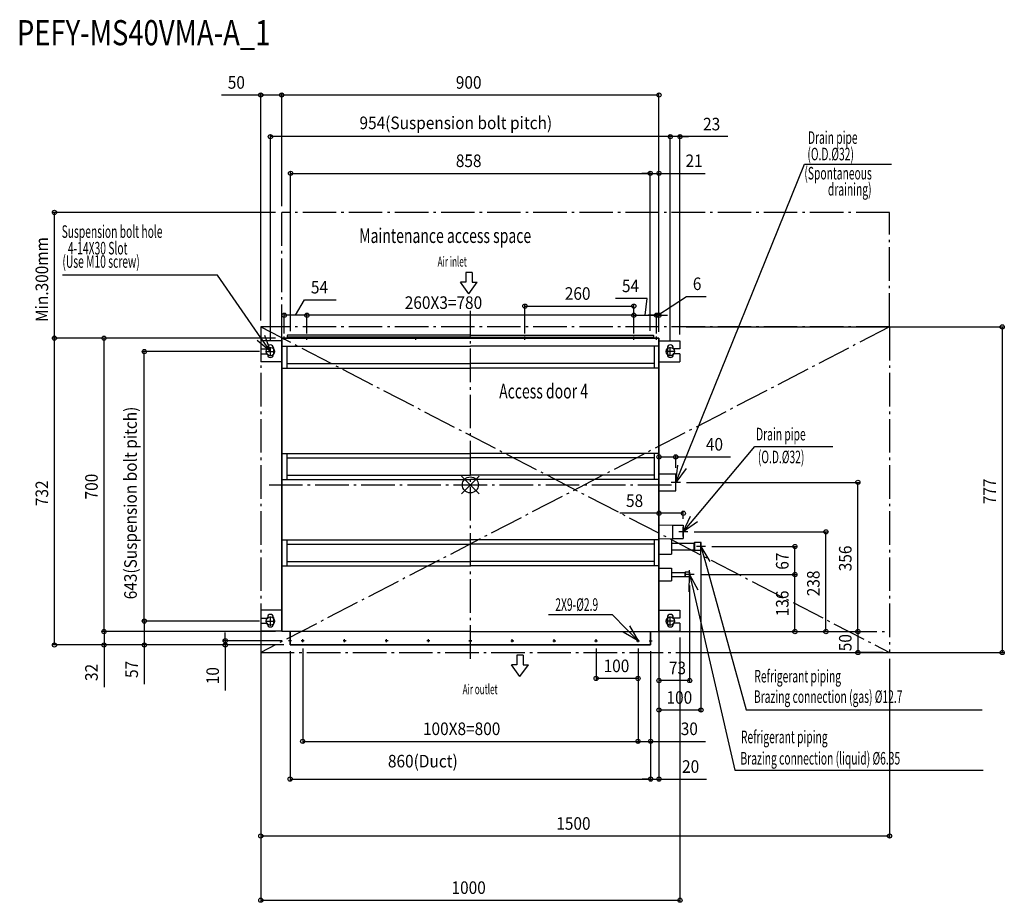
# Model space of a CAD drawing. Extents: x -1075 to 1274, y -996 to 1110.
import ezdxf

# ---------------------------------------------------------------- set-up
doc = ezdxf.new("R2010")
doc.units = 0
doc.header["$LTSCALE"] = 20
doc.header["$MEASUREMENT"] = 0
doc.linetypes.add('DASHDOT', pattern=[5.5, 4, -0.6, 0.3, -0.6])
for name, color, linetype in [('ARRANGE', 1, 'CONTINUOUS'), ('BASIS', 6, 'DASHDOT'), ('DETAIL', 5, 'CONTINUOUS'), ('ETC', 61, 'CONTINUOUS'), ('FIX', 11, 'CONTINUOUS'), ('NOTE', 4, 'CONTINUOUS'), ('OUTLINE', 3, 'CONTINUOUS'), ('SERVICESPACE', 2, 'DASHDOT'), ('SIZE', 30, 'CONTINUOUS')]:
    doc.layers.add(name, color=color, linetype=linetype)
doc.styles.get("Standard").update_dxf_attribs({"font": 'SIMPLEX', "width": 0.9, "bigfont": 'BIGFONT'})
doc.styles.add('STANDARD1', font='MONOTXT.shx', dxfattribs={"width": 0.7, "height": 60, "bigfont": 'BIGFONT.shx'})

msp = doc.modelspace()

# ---------------------------------------------------------------- linework, layer by layer
at = {"layer": 'ARRANGE'}
for p, q in [((-21.3, 21), (21.3, -21)), ((-21.2, -21.1), (21.2, 21.1))]:
    msp.add_line(p, q, dxfattribs=at)
msp.add_circle((0, 0), 19.1, dxfattribs=at)
at = {"layer": 'BASIS'}
for p, q in [((0, -414.9), (0, 414.9)), ((-480.3, 0), (480.3, 0))]:
    msp.add_line(p, q, dxfattribs=at)
at = {"layer": 'DETAIL'}
for p, q in [((-436.7, 356.3), (-436.7, 352.8)), ((0, 352.8), (-436.7, 352.8)), ((0, 356.8), (-436.2, 356.8)), ((-429, 352.8), (-429, 350)), ((0, 356.8), (436.2, 356.8)), ((0, 352.8), (436.7, 352.8)), ((429, 352.8), (429, 350)), ((436.7, 356.3), (436.7, 352.8)), ((-500, 343.8), (-500, 324.8)), ((-450.8, 343.8), (-500, 343.8)), ((-450, 350), (0, 350)), ((0, 350), (-450, 350)), ((-450, 350), (-450, -350)), ((-450, 330.8), (0, 330.8)), ((-438.2, 330.8), (-438.2, 278.8)), ((450, 350), (0, 350)), ((0, 350), (450, 350)), ((450, 330.8), (0, 330.8)), ((438.2, 330.8), (438.2, 278.8)), ((450, 350), (450, -350)), ((450, 343.8), (500, 343.8)), ((500, 343.8), (500, 324.8)), ((-500, 324.8), (-484, 324.8)), ((-500, 312.8), (-500, 293.8)), ((-500, 312.8), (-484, 312.8)), ((-484, 324.8), (-484, 326.8)), ((-484, 310.8), (-484, 312.8)), ((-470, 326.8), (-470, 310.8)), ((470, 326.8), (470, 310.8)), ((484, 324.8), (484, 326.8)), ((500, 324.8), (484, 324.8)), ((484, 310.8), (484, 312.8)), ((500, 312.8), (484, 312.8)), ((500, 312.8), (500, 293.8)), ((-450.8, 293.8), (-500, 293.8)), ((-438.2, 289.2), (0, 289.2)), ((438.2, 289.2), (0, 289.2)), ((450, 293.8), (500, 293.8)), ((-450, 278.8), (0, 278.8)), ((450, 278.8), (0, 278.8)), ((-450, 75.1), (0, 75.1)), ((-438.2, 75.1), (-438.2, 13.1)), ((450, 75.1), (0, 75.1)), ((438.2, 75.1), (438.2, 13.1)), ((-438.2, 64.7), (0, 64.7)), ((438.2, 64.7), (0, 64.7)), ((450, 26), (490, 26)), ((490, -14), (490, 26)), ((-450, 13.1), (0, 13.1)), ((-438.2, 23.4), (0, 23.4)), ((438.2, 23.4), (0, 23.4)), ((450, 13.1), (0, 13.1)), ((450, -14), (490, -14)), ((450, -95.2), (482.2, -95.8)), ((482.2, -95.8), (482.2, -128.2)), ((482.2, -96), (508, -96)), ((508, -96), (508, -128)), ((-450, -131.4), (0, -131.4)), ((-438.2, -131.4), (-438.2, -193.4)), ((450, -131.4), (0, -131.4)), ((438.2, -131.4), (438.2, -193.4)), ((450, -128.8), (482.2, -128.2)), ((480, -129), (480, -165)), ((480, -139.1), (533.2, -139.1)), ((482.2, -128), (508, -128)), ((534.5, -137.8), (533.2, -139.1)), ((533.2, -139.1), (533.2, -154.9)), ((534.5, -137.8), (534.5, -156.2)), ((550, -137.8), (534.5, -137.8)), ((550, -137.8), (550, -156.2)), ((-438.2, -141.8), (0, -141.8)), ((438.2, -141.8), (0, -141.8)), ((480, -154.9), (533.2, -154.9)), ((534.5, -156.2), (533.2, -154.9)), ((550, -156.2), (534.5, -156.2)), ((-438.2, -182.9), (0, -182.9)), ((438.2, -182.9), (0, -182.9)), ((450, -165), (480, -165)), ((-450, -193.4), (0, -193.4)), ((450, -193.4), (0, -193.4)), ((450, -199), (480, -199)), ((480, -199), (480, -229)), ((480, -209.2), (512, -209.2)), ((512.7, -208.5), (512, -209.2)), ((512, -209.2), (512, -218.8)), ((512.7, -208.5), (512.7, -219.5)), ((523, -208.5), (512.7, -208.5)), ((523, -208.5), (523, -219.5)), ((450, -229), (480, -229)), ((480, -218.8), (512, -218.8)), ((512.7, -219.5), (512, -218.8)), ((523, -219.5), (512.7, -219.5)), ((-500, -299), (-500, -318)), ((-450, -299), (-500, -299)), ((450, -299), (500, -299)), ((500, -299), (500, -318)), ((-500, -318), (-484, -318)), ((-484, -318), (-484, -316)), ((-470, -316), (-470, -332)), ((470, -316), (470, -332)), ((484, -318), (484, -316)), ((500, -318), (484, -318)), ((-500, -330), (-500, -349)), ((-500, -330), (-484, -330)), ((-450, -349), (-500, -349)), ((-484, -332), (-484, -330)), ((0, -350), (-450, -350)), ((-430, -350), (-430, -382)), ((0, -350), (450, -350)), ((430, -350), (430, -382)), ((450, -349), (500, -349)), ((484, -332), (484, -330)), ((500, -330), (484, -330)), ((500, -330), (500, -349)), ((-430, -382), (0, -382)), ((-425.2, -382), (0, -382)), ((425.2, -382), (0, -382)), ((430, -382), (0, -382))]:
    msp.add_line(p, q, dxfattribs=at)
for centre in [(-400, -372), (-300, -372), (-200, -372), (-100, -372), (0, -372), (0, -372), (100, -372), (200, -372), (300, -372), (400, -372)]:
    msp.add_circle(centre, 1.45, dxfattribs=at)
for centre, radius, start, end in [((-436.2, 356.3), 0.5, 90, 180), ((-436.2, 356.3), 0.5, 90, 180), ((436.2, 356.3), 0.5, 0, 90), ((-477, 326.8), 7, 0, 180), ((477, 326.8), 7, 0, 180), ((-477, 310.8), 7, 180, 0), ((477, 310.8), 7, 180, 0), ((-477, -316), 7, 0, 180), ((477, -316), 7, 0, 180), ((-477, -332), 7, 180, 0), ((477, -332), 7, 180, 0)]:
    msp.add_arc(centre, radius, start, end, dxfattribs=at)
at = {"layer": 'FIX'}
for centre in [(-477, 318), (477, 318), (-477, -325), (477, -325)]:
    msp.add_circle(centre, 9.95, dxfattribs=at)
at = {"layer": 'NOTE'}
for p, q in [((505, 43.1), (796.8, 764.8)), ((796.8, 764.8), (1004.3, 764.8)), ((-603.3, 500.5), (-973.2, 500.5)), ((-499.8, 350.9), (-603.3, 500.5)), ((-11.1, 506.7), (-11.1, 483.7)), ((4.2, 506.7), (-11.1, 506.7)), ((4.2, 506.7), (4.2, 483.7)), ((-3.5, 455.6), (-23.3, 483.7)), ((-11.1, 483.7), (-23.3, 483.7)), ((-3.5, 455.6), (16.4, 483.7)), ((4.2, 483.7), (16.4, 483.7)), ((-490.9, 357), (-477, 318)), ((-444, 346.4), (-444, 353.6)), ((-390, 346.4), (-390, 353.6)), ((-130, 346.4), (-130, 353.6)), ((130, 346.4), (130, 353.6)), ((390, 346.4), (390, 353.6)), ((444, 346.4), (444, 353.6)), ((-477, 318), (-508.6, 344.8)), ((-477, 318), (-499.8, 350.9)), ((-477, 307.1), (-477, 328.9)), ((-440.4, 350), (-447.6, 350)), ((-386.4, 350), (-393.6, 350)), ((-126.4, 350), (-133.6, 350)), ((126.4, 350), (133.6, 350)), ((386.4, 350), (393.6, 350)), ((477, 307.1), (477, 328.9)), ((-487.9, 318), (-466.1, 318)), ((487.9, 318), (466.1, 318)), ((533.7, -81.3), (678.3, 91.7)), ((678.3, 91.7), (864.6, 91.7)), ((490, 6), (495.1, 47.1)), ((490, 6), (505, 43.1)), ((514.9, 39.1), (490, 6)), ((500.9, 6), (479.1, 6)), ((490, -4.9), (490, 16.9)), ((508, -112), (525.4, -74.4)), ((508, -112), (533.7, -81.3)), ((541.9, -88.2), (508, -112)), ((518.9, -112), (497.1, -112)), ((508, -122.9), (508, -101.1)), ((550, -157.9), (550, -136.1)), ((560.9, -147), (539.1, -147)), ((550.4, -188.4), (550, -147)), ((550, -147), (571, -182.7)), ((550, -147), (560.7, -185.5)), ((560.7, -185.5), (658, -537)), ((523, -224.9), (523, -203.1)), ((533.9, -214), (512.1, -214)), ((521.6, -255.4), (523, -214)), ((523, -214), (542.5, -250.6)), ((523, -214), (532, -253)), ((532, -253), (631, -680.3)), ((-487.9, -325), (-466.1, -325)), ((-477, -335.9), (-477, -314.1)), ((339.3, -310.2), (186.5, -310.2)), ((372, -343.5), (339.3, -310.2)), ((487.9, -325), (466.1, -325)), ((477, -335.9), (477, -314.1)), ((400, -372), (364.3, -351)), ((400, -372), (372, -343.5)), ((379.6, -336), (400, -372)), ((-426.4, -372), (-433.6, -372)), ((-430, -375.6), (-430, -368.4)), ((-396.4, -372), (-403.6, -372)), ((-400, -375.6), (-400, -368.4)), ((-296.4, -372), (-303.6, -372)), ((-300, -375.6), (-300, -368.4)), ((-196.4, -372), (-203.6, -372)), ((-200, -375.6), (-200, -368.4)), ((-96.4, -372), (-103.6, -372)), ((-100, -375.6), (-100, -368.4)), ((-3.6, -372), (3.6, -372)), ((3.6, -372), (-3.6, -372)), ((0, -375.6), (0, -368.4)), ((0, -375.6), (0, -368.4)), ((96.4, -372), (103.6, -372)), ((100, -375.6), (100, -368.4)), ((196.4, -372), (203.6, -372)), ((200, -375.6), (200, -368.4)), ((296.4, -372), (303.6, -372)), ((300, -375.6), (300, -368.4)), ((396.4, -372), (403.6, -372)), ((400, -375.6), (400, -368.4)), ((426.4, -372), (433.6, -372)), ((430, -375.6), (430, -368.4)), ((110.7, -406.2), (110.7, -429.3)), ((126.1, -406.2), (110.7, -406.2)), ((126.1, -406.2), (126.1, -429.3)), ((118.4, -457.3), (98.5, -429.3)), ((110.7, -429.3), (98.5, -429.3)), ((118.4, -457.3), (138.3, -429.3)), ((126.1, -429.3), (138.3, -429.3)), ((658, -537), (1221.3, -537)), ((631, -680.3), (1223.4, -680.3))]:
    msp.add_line(p, q, dxfattribs=at)
at = {"layer": 'OUTLINE'}
for p, q in [((-450, -350), (-450, 350)), ((-450, 350), (0, 350)), ((450, 350), (0, 350)), ((450, -350), (450, 350)), ((0, -350), (-450, -350)), ((-430, -382), (-430, -350)), ((0, -350), (450, -350)), ((430, -382), (430, -350)), ((0, -382), (-430, -382)), ((0, -382), (430, -382))]:
    msp.add_line(p, q, dxfattribs=at)
at = {"layer": 'SERVICESPACE'}
for p, q in [((1000, 650), (-450, 650)), ((-450, 350), (-450, 650)), ((1000, 377), (1000, 650)), ((-500, 377), (-500, -400)), ((1000, 377), (-500, 377)), ((-500, 377), (1000, -400)), ((1000, 377), (-500, -400)), ((1000, 377), (1000, -400)), ((450, -350), (1000, -350)), ((-500, -400), (1000, -400))]:
    msp.add_line(p, q, dxfattribs=at)
at = {"layer": 'SIZE'}
for p, q in [((-500, 930.1), (-593.7, 930.1)), ((-500, 392), (-500, 935.1)), ((-450, 930.1), (-500, 930.1)), ((-450, 665), (-450, 935.1)), ((-450, 665), (-450, 935.1)), ((450, 930.1), (-450, 930.1)), ((450, 365), (450, 935.1)), ((-477, 343.9), (-477, 835.8)), ((477, 830.8), (-477, 830.8)), ((477, 830.8), (457, 830.8)), ((477, 343.9), (477, 835.8)), ((477, 343.9), (477, 835.8)), ((500, 830.8), (477, 830.8)), ((500, 830.8), (477, 830.8)), ((500, 358.8), (500, 835.8)), ((500, 830.8), (520, 830.8)), ((613.9, 830.8), (500, 830.8)), ((-429, 366.4), (-429, 748.2)), ((-429, 743.2), (429, 743.2)), ((429, 743.2), (409, 743.2)), ((429, 367.8), (429, 748.2)), ((429, 367.8), (429, 748.2)), ((429, 743.2), (450, 743.2)), ((450, 365), (450, 748.2)), ((450, 743.2), (560.4, 743.2)), ((-465, 650), (-997.2, 650)), ((-992.2, 350), (-992.2, 650)), ((447, 404.8), (515.7, 449.8)), ((515.7, 449.8), (562.4, 449.8)), ((-417, 404.8), (-395.4, 441.6)), ((-395.4, 441.6), (-320.4, 441.6)), ((130, 361.4), (130, 431.5)), ((130, 426.5), (390, 426.5)), ((421.6, 444.8), (346.6, 444.8)), ((390, 361.4), (390, 431.5)), ((417, 404.8), (421.6, 444.8)), ((-444, 361.4), (-444, 409.8)), ((-390, 404.8), (-444, 404.8)), ((-390, 361.5), (-390, 409.8)), ((-390, 361.4), (-390, 409.8)), ((390, 404.8), (-390, 404.8)), ((390, 361.4), (390, 409.8)), ((390, 361.5), (390, 409.8)), ((390, 404.8), (444, 404.8)), ((444, 404.8), (424, 404.8)), ((444, 361.4), (444, 409.8)), ((444, 361.4), (444, 409.8)), ((450, 404.8), (444, 404.8)), ((450, 404.8), (444, 404.8)), ((450, 365), (450, 409.8)), ((450, 404.8), (470, 404.8)), ((515, 377), (1273.7, 377)), ((1268.7, 377), (1268.7, -400)), ((-465, 350), (-997.2, 350)), ((-465, 350), (-997.2, 350)), ((-992.2, -382), (-992.2, 350)), ((-465, 350), (-878.9, 350)), ((-873.9, -350), (-873.9, 350)), ((-502.9, 318), (-782.9, 318)), ((-777.9, -325), (-777.9, 318)), ((450, 41), (450, 71.8)), ((490, 41), (490, 71.8)), ((450, 66.8), (490, 66.8)), ((490, 66.8), (620.6, 66.8)), ((515.9, 6), (929.4, 6)), ((924.4, -350), (924.4, 6)), ((450, -113.8), (450, -14.2)), ((450, -67.7), (356.3, -67.7)), ((450, -80.2), (450, -62.7)), ((508, -67.7), (450, -67.7)), ((508, -81), (508, -62.7)), ((533.9, -112), (853.2, -112)), ((848.2, -350), (848.2, -112)), ((575.9, -147), (779.1, -147)), ((774.1, -214), (774.1, -147)), ((550, -172.9), (550, -542.2)), ((548.9, -214), (779.1, -214)), ((548.9, -214), (779.1, -214)), ((774.1, -350), (774.1, -214)), ((450, -244), (450, -471.8)), ((523, -239.9), (523, -471.8)), ((-502.9, -325), (-782.9, -325)), ((-502.9, -325), (-782.9, -325)), ((-777.9, -325), (-777.9, -382)), ((-465, -350), (-878.9, -350)), ((-465, -350), (-878.9, -350)), ((-873.9, -350), (-873.9, -382)), ((-584.7, -372), (-584.7, -352)), ((465, -350), (853.2, -350)), ((465, -350), (929.4, -350)), ((465, -350), (929.4, -350)), ((556, -350), (779.1, -350)), ((924.4, -350), (924.4, -400)), ((-448.6, -372), (-589.7, -372)), ((-584.7, -372), (-584.7, -382)), ((-500, -364), (-500, -995.9)), ((450, -365), (450, -707)), ((450, -365), (450, -542.2)), ((500, -364), (500, -995.9)), ((-445, -382), (-997.2, -382)), ((-445, -382), (-878.9, -382)), ((-873.9, -382), (-873.9, -482.9)), ((-445, -382), (-782.9, -382)), ((-777.9, -382), (-777.9, -475.7)), ((-445, -382), (-589.7, -382)), ((-584.7, -382), (-584.7, -490.6)), ((-430, -397), (-430, -707)), ((-400, -390.6), (-400, -616.9)), ((300, -390.6), (300, -466.8)), ((400, -390.6), (400, -466.8)), ((400, -390.6), (400, -616.9)), ((400, -390.6), (400, -616.9)), ((430, -397), (430, -616.9)), ((430, -397), (430, -707)), ((430, -397), (430, -707)), ((-500, -415), (-500, -842.8)), ((515, -400), (1273.7, -400)), ((985, -400), (919.4, -400)), ((1000, -415), (1000, -842.8)), ((400, -461.8), (300, -461.8)), ((523, -466.8), (450, -466.8)), ((550, -537.2), (450, -537.2)), ((-400, -611.9), (400, -611.9)), ((400, -611.9), (430, -611.9)), ((430, -611.9), (560.6, -611.9)), ((-430, -702), (430, -702)), ((430, -702), (410, -702)), ((430, -702), (450, -702)), ((450, -702), (563.7, -702)), ((1000, -837.8), (-500, -837.8)), ((-500, -990.9), (500, -990.9))]:
    msp.add_line(p, q, dxfattribs=at)
for centre in [(-500, 930.1), (-450, 930.1), (-450, 930.1), (450, 930.1), (-477, 830.8), (477, 830.8), (477, 830.8), (500, 830.8), (-429, 743.2), (429, 743.2), (429, 743.2), (450, 743.2), (-992.2, 650), (130, 426.5), (390, 426.5), (-444, 404.8), (-390, 404.8), (-390, 404.8), (390, 404.8), (390, 404.8), (444, 404.8), (444, 404.8), (450, 404.8), (1268.7, 377), (-992.2, 350), (-992.2, 350), (-873.9, 350), (-777.9, 318), (450, 66.8), (490, 66.8), (924.4, 6), (450, -67.7), (508, -67.7), (848.2, -112), (774.1, -147), (774.1, -214), (774.1, -214), (-777.9, -325), (-777.9, -325), (-873.9, -350), (-873.9, -350), (774.1, -350), (848.2, -350), (924.4, -350), (924.4, -350), (-584.7, -372), (-992.2, -382), (-873.9, -382), (-777.9, -382), (-584.7, -382), (924.4, -400), (1268.7, -400), (300, -461.8), (400, -461.8), (450, -466.8), (523, -466.8), (450, -537.2), (550, -537.2), (-400, -611.9), (400, -611.9), (400, -611.9), (430, -611.9), (-430, -702), (430, -702), (430, -702), (450, -702), (-500, -837.8), (1000, -837.8), (-500, -990.9), (500, -990.9)]:
    msp.add_circle(centre, 5, dxfattribs=at)

# ---------------------------------------------------------------- texts
at = {"layer": 'ETC', "width": 0.8}
msp.add_text('PEFY-MS40VMA-A_1', height=60, rotation=0, dxfattribs=at).set_placement((-1081.7, 1048.8))
at = {"layer": 'NOTE', "style": 'STANDARD1'}
for s, height, width, p in [('Drain pipe', 30, 0.6, (805.4, 813.6)), ('(O.D.%%C32)', 30, 0.6, (804.1, 774.3)), ('(Spontaneous', 30, 0.6, (796.8, 728.6)), ('draining)', 30, 0.6, (852.9, 690.2)), ('Suspension bolt hole', 30, 0.6, (-975, 589.3)), ('Maintenance access space', 35, 0.7, (-265.2, 577.1)), (' 4-14X30 Slot', 30, 0.6, (-965.5, 549.7)), ('(Use M10 screw)', 30, 0.6, (-973.2, 517.9)), ('Air inlet', 23.7, 0.6, (-78.1, 520.9)), ('Drain pipe', 30, 0.6, (681.6, 106.1)), ('(O.D.%%C32)', 30, 0.6, (685.9, 51.6)), ('2X9-%%C2.9', 30, 0.6, (202.7, -300.6)), ('Refrigerant piping', 30, 0.6, (677.5, -471.4)), ('Brazing connection (gas) %%C12.7', 30, 0.6, (676.4, -520.2)), ('Refrigerant piping', 30, 0.6, (645.4, -616.3)), ('Brazing connection (liquid) %%C6.35', 30, 0.6, (644.3, -667.3))]:
    msp.add_text(s, height=height, dxfattribs=dict(at, width=width)).set_placement(p)
for s, height, rotation, width, p in [('Access door 4', 35, 360, 0.7, (68.7, 206.1)), ('Air outlet', 23.7, 0, 0.6, (-18.4, -499.4))]:
    msp.add_text(s, height=height, rotation=rotation, dxfattribs=dict(at, width=width)).set_placement(p)
at = {"layer": 'SIZE', "width": 0.9}
for s, p in [('50', (-578.7, 945.1)), ('900', (-34.7, 945.1)), ('954(Suspension bolt pitch)', (-264.5, 848.7)), ('23', (555.2, 845.8)), ('858', (-34.7, 758.2)), ('21', (513.3, 758.2)), ('6', (530.7, 464.8)), ('54', (-380.4, 456.6)), ('260', (225.3, 441.5)), ('54', (361.6, 459.8)), ('260X3=780', (-156.5, 419.8)), ('40', (561.9, 81.8)), ('58', (371.3, -52.7)), ('100', (317.9, -446.8)), ('73', (473.6, -451.8)), ('100', (467.9, -522.2)), ('100X8=800', (-113.1, -596.9)), ('30', (501.9, -596.9)), ('860(Duct)', (-196.7, -674.1)), ('20', (505, -687)), ('1500', (205, -822.8)), ('1000', (-45, -975.9))]:
    msp.add_text(s, height=30, dxfattribs=at).set_placement(p)
for s, p in [('Min.300mm', (-1007.2, 388.8)), ('643(Suspension bolt pitch)', (-795.7, -273)), ('700', (-888.9, -34.7)), ('732', (-1007.2, -50.7)), ('777', (1253.7, -46.2)), ('67', (759.1, -202.4)), ('356', (909.4, -206.1)), ('238', (833.2, -265.7)), ('136', (759.1, -313.5)), ('50', (909.4, -396.9)), ('57', (-792.9, -460.7)), ('32', (-888.9, -467.9)), ('10', (-599.7, -475.6))]:
    msp.add_text(s, height=30, rotation=90, dxfattribs=at).set_placement(p)

doc.saveas('drawing.dxf')
